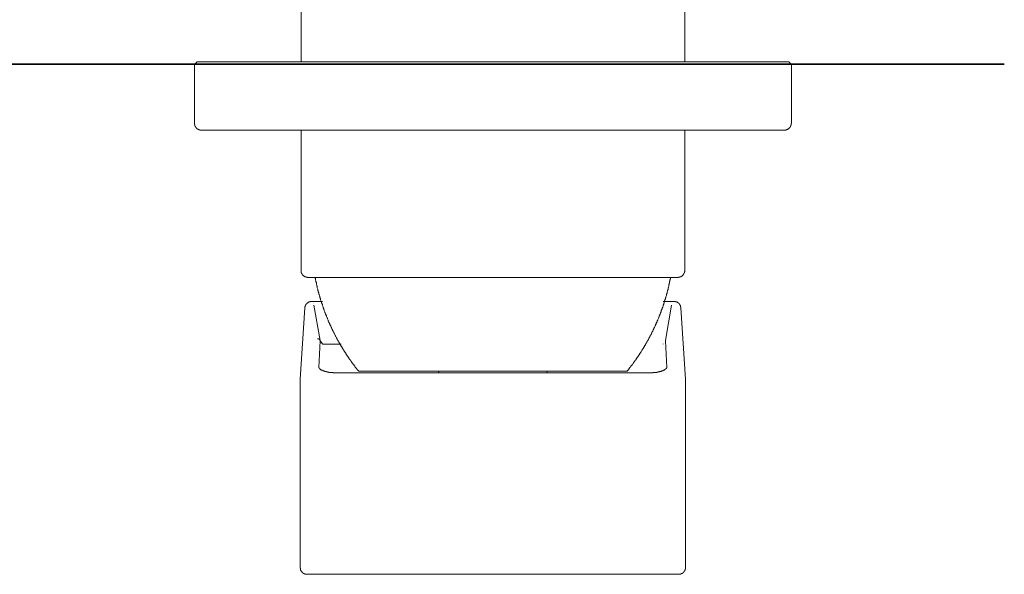
# Model space of a CAD drawing. Units: inches. Extents: x -388 to 468, y -48 to 562.
# Drawn here: x -266 to -151, y 220 to 285 of the extents above; entities that cross this region are included whole.
import ezdxf

# ---------------------------------------------------------------- set-up
doc = ezdxf.new("R2010")
doc.units = ezdxf.units.IN
doc.header["$MEASUREMENT"] = 0
doc.layers.add('图层 1', color=7, linetype='Continuous')

msp = doc.modelspace()

# ---------------------------------------------------------------- linework, layer by layer
at = {"layer": '图层 1', "color": 7, "lineweight": 9}
for points in [[(-233.41, 306.4), (-233.41, 280.04)], [(-188.38, 306.4), (-188.38, 280.04)], [(-245.62, 280.04), (-245.93, 279.73)], [(-245.93, 272.81), (-245.93, 279.73)], [(-243.92, 279.73), (-245.93, 279.73)], [(-245.62, 280.04), (-243.92, 280.04)], [(-243.92, 280.04), (-177.88, 280.04)], [(-177.88, 279.73), (-243.92, 279.73)], [(-177.88, 280.04), (-176.18, 280.04)], [(-175.86, 279.73), (-177.88, 279.73)], [(-176.18, 280.04), (-175.86, 279.73)], [(-175.86, 272.81), (-175.86, 279.73)], [(-245.93, 272.81), (-245.93, 272.78), (-245.93, 272.75), (-245.93, 272.73), (-245.93, 272.7), (-245.9, 272.7), (-245.9, 272.67), (-245.9, 272.64), (-245.9, 272.61), (-245.9, 272.58), (-245.88, 272.58), (-245.88, 272.56), (-245.88, 272.53), (-245.88, 272.5), (-245.85, 272.5), (-245.85, 272.47), (-245.85, 272.45), (-245.82, 272.45), (-245.82, 272.42), (-245.82, 272.39), (-245.79, 272.39), (-245.79, 272.36), (-245.76, 272.36), (-245.76, 272.33), (-245.73, 272.31), (-245.73, 272.28), (-245.71, 272.28), (-245.71, 272.25), (-245.68, 272.25), (-245.68, 272.22), (-245.65, 272.22), (-245.62, 272.19), (-245.59, 272.19), (-245.59, 272.17), (-245.57, 272.17), (-245.57, 272.14), (-245.54, 272.14), (-245.51, 272.14), (-245.51, 272.11), (-245.48, 272.11), (-245.45, 272.11), (-245.45, 272.08), (-245.43, 272.08), (-245.4, 272.08), (-245.4, 272.05), (-245.37, 272.05), (-245.34, 272.05), (-245.32, 272.05), (-245.29, 272.05), (-245.29, 272.03), (-245.26, 272.03), (-245.23, 272.03), (-245.2, 272.03), (-245.18, 272.03), (-245.15, 272.03), (-245.12, 272.03)], [(-176.68, 272.03), (-176.65, 272.03), (-176.62, 272.03), (-176.59, 272.03), (-176.57, 272.03), (-176.54, 272.03), (-176.51, 272.03), (-176.51, 272.05), (-176.49, 272.05), (-176.46, 272.05), (-176.43, 272.05), (-176.4, 272.08), (-176.37, 272.08), (-176.34, 272.08), (-176.34, 272.11), (-176.31, 272.11), (-176.28, 272.11), (-176.28, 272.14), (-176.26, 272.14), (-176.23, 272.17), (-176.2, 272.17), (-176.2, 272.19), (-176.18, 272.19), (-176.18, 272.22), (-176.15, 272.22), (-176.12, 272.25), (-176.09, 272.28), (-176.06, 272.31), (-176.06, 272.33), (-176.03, 272.33), (-176.03, 272.36), (-176.01, 272.36), (-176.01, 272.39), (-176.01, 272.42), (-175.98, 272.42), (-175.98, 272.45), (-175.98, 272.47), (-175.95, 272.47), (-175.95, 272.5), (-175.95, 272.53), (-175.92, 272.53), (-175.92, 272.56), (-175.92, 272.58), (-175.92, 272.61), (-175.89, 272.61), (-175.89, 272.64), (-175.89, 272.67), (-175.89, 272.7), (-175.89, 272.73), (-175.89, 272.75), (-175.89, 272.78), (-175.86, 272.78), (-175.86, 272.81)], [(-243.92, 272.03), (-245.12, 272.03)], [(-177.88, 272.03), (-243.92, 272.03)], [(-233.41, 272.03), (-233.41, 255.52)], [(-188.38, 272.03), (-188.38, 255.52)], [(-176.68, 272.03), (-177.88, 272.03)], [(-233.41, 255.52), (-233.41, 255.5), (-233.41, 255.47), (-233.41, 255.44), (-233.41, 255.41), (-233.41, 255.39), (-233.41, 255.36), (-233.39, 255.36), (-233.39, 255.33), (-233.39, 255.3), (-233.39, 255.27), (-233.39, 255.25), (-233.36, 255.25), (-233.36, 255.22), (-233.36, 255.19), (-233.33, 255.19), (-233.33, 255.16), (-233.33, 255.13), (-233.3, 255.13), (-233.3, 255.1), (-233.3, 255.08), (-233.28, 255.08), (-233.28, 255.05), (-233.25, 255.05), (-233.25, 255.02), (-233.22, 254.99), (-233.19, 254.97), (-233.16, 254.94), (-233.13, 254.91), (-233.11, 254.91), (-233.11, 254.88), (-233.08, 254.88), (-233.08, 254.85), (-233.05, 254.85), (-233.02, 254.83), (-232.99, 254.83), (-232.99, 254.8), (-232.97, 254.8), (-232.94, 254.8), (-232.91, 254.77), (-232.88, 254.77), (-232.85, 254.77), (-232.82, 254.74), (-232.8, 254.74), (-232.77, 254.74), (-232.74, 254.74), (-232.71, 254.74), (-232.69, 254.74), (-232.69, 254.72), (-232.66, 254.72), (-232.63, 254.72)], [(-189.2, 254.72), (-189.17, 254.72), (-189.14, 254.72), (-189.11, 254.72), (-189.11, 254.74), (-189.08, 254.74), (-189.05, 254.74), (-189.03, 254.74), (-189, 254.74), (-188.97, 254.74), (-188.97, 254.77), (-188.95, 254.77), (-188.92, 254.77), (-188.89, 254.77), (-188.89, 254.8), (-188.86, 254.8), (-188.83, 254.8), (-188.8, 254.83), (-188.78, 254.83), (-188.78, 254.85), (-188.75, 254.85), (-188.72, 254.88), (-188.69, 254.88), (-188.69, 254.91), (-188.66, 254.91), (-188.66, 254.94), (-188.64, 254.94), (-188.64, 254.97), (-188.61, 254.97), (-188.61, 254.99), (-188.58, 254.99), (-188.58, 255.02), (-188.55, 255.02), (-188.55, 255.05), (-188.53, 255.05), (-188.53, 255.08), (-188.53, 255.1), (-188.5, 255.1), (-188.5, 255.13), (-188.47, 255.16), (-188.47, 255.19), (-188.47, 255.22), (-188.44, 255.22), (-188.44, 255.25), (-188.44, 255.27), (-188.41, 255.27), (-188.41, 255.3), (-188.41, 255.33), (-188.41, 255.36), (-188.41, 255.39), (-188.38, 255.41), (-188.38, 255.44), (-188.38, 255.47), (-188.38, 255.5), (-188.38, 255.52)], [(-231.43, 254.72), (-232.63, 254.72)], [(-231.76, 254.72), (-231.76, 254.69), (-231.76, 254.63), (-231.73, 254.6), (-231.73, 254.55), (-231.73, 254.52), (-231.71, 254.46), (-231.71, 254.43), (-231.71, 254.38), (-231.68, 254.32), (-231.68, 254.29), (-231.68, 254.24), (-231.65, 254.21), (-231.65, 254.15), (-231.65, 254.12), (-231.62, 254.07), (-231.62, 254.04), (-231.62, 253.99), (-231.59, 253.96), (-231.59, 253.9), (-231.59, 253.87), (-231.57, 253.82), (-231.57, 253.76), (-231.57, 253.73), (-231.54, 253.68), (-231.54, 253.65), (-231.54, 253.59), (-231.51, 253.56), (-231.51, 253.51), (-231.51, 253.48), (-231.48, 253.42), (-231.48, 253.4), (-231.46, 253.34), (-231.46, 253.31), (-231.46, 253.25), (-231.43, 253.23), (-231.43, 253.17), (-231.4, 253.14), (-231.4, 253.09), (-231.4, 253.03), (-231.37, 253), (-231.37, 252.95), (-231.34, 252.92), (-231.34, 252.86), (-231.34, 252.83), (-231.32, 252.78), (-231.32, 252.75), (-231.29, 252.7), (-231.29, 252.67), (-231.26, 252.61), (-231.26, 252.58), (-231.26, 252.53), (-231.23, 252.5), (-231.23, 252.45), (-231.2, 252.42), (-231.2, 252.36), (-231.17, 252.33), (-231.17, 252.28), (-231.17, 252.25), (-231.14, 252.19), (-231.14, 252.17), (-231.12, 252.11), (-231.12, 252.08), (-231.09, 252.02), (-231.09, 252), (-231.06, 251.94), (-231.06, 251.91), (-231.03, 251.86), (-231.03, 251.83), (-231.01, 251.77), (-231.01, 251.75), (-230.98, 251.69), (-230.98, 251.66), (-230.95, 251.6), (-230.95, 251.58), (-230.92, 251.52), (-230.92, 251.49), (-230.89, 251.44), (-230.89, 251.41), (-230.86, 251.35), (-230.86, 251.33), (-230.84, 251.27), (-230.84, 251.24), (-230.81, 251.18), (-230.81, 251.16), (-230.78, 251.1), (-230.78, 251.07), (-230.76, 251.02), (-230.76, 250.99), (-230.73, 250.93), (-230.73, 250.9), (-230.7, 250.85), (-230.7, 250.82), (-230.67, 250.76), (-230.67, 250.74), (-230.64, 250.68), (-230.61, 250.65), (-230.61, 250.6), (-230.59, 250.57), (-230.59, 250.54), (-230.56, 250.48), (-230.56, 250.46), (-230.53, 250.4), (-230.5, 250.37), (-230.5, 250.32), (-230.48, 250.29), (-230.48, 250.23), (-230.45, 250.2), (-230.45, 250.15), (-230.42, 250.12), (-230.39, 250.06), (-230.39, 250.04), (-230.36, 249.98), (-230.36, 249.95), (-230.33, 249.92), (-230.31, 249.86), (-230.31, 249.84), (-230.28, 249.79), (-230.28, 249.76), (-230.25, 249.7), (-230.22, 249.67), (-230.22, 249.62), (-230.19, 249.58), (-230.19, 249.56), (-230.16, 249.5), (-230.14, 249.47), (-230.14, 249.42), (-230.11, 249.39), (-230.08, 249.33), (-230.08, 249.31), (-230.05, 249.25), (-230.05, 249.22), (-230.03, 249.2), (-230, 249.14), (-230, 249.11), (-229.97, 249.06), (-229.94, 249.03), (-229.94, 248.97), (-229.91, 248.94), (-229.89, 248.89), (-229.89, 248.86), (-229.86, 248.83), (-229.83, 248.78), (-229.83, 248.74), (-229.8, 248.69), (-229.78, 248.66), (-229.78, 248.63), (-229.75, 248.58), (-229.72, 248.55), (-229.72, 248.5), (-229.69, 248.46), (-229.66, 248.41), (-229.63, 248.38), (-229.63, 248.36), (-229.6, 248.3), (-229.58, 248.27), (-229.58, 248.22), (-229.55, 248.19), (-229.52, 248.16), (-229.52, 248.1), (-229.49, 248.08), (-229.47, 248.02), (-229.44, 247.99), (-229.44, 247.96), (-229.41, 247.91), (-229.38, 247.88), (-229.38, 247.82), (-229.36, 247.79), (-229.33, 247.76), (-229.3, 247.71), (-229.3, 247.68), (-229.27, 247.62), (-229.24, 247.6), (-229.21, 247.57), (-229.21, 247.51), (-229.18, 247.49), (-229.16, 247.43), (-229.13, 247.4), (-229.13, 247.37), (-229.1, 247.32), (-229.07, 247.29), (-229.05, 247.26), (-229.05, 247.2), (-229.02, 247.18), (-228.99, 247.12), (-228.96, 247.09), (-228.93, 247.07), (-228.93, 247.01), (-228.9, 246.98), (-228.88, 246.95), (-228.85, 246.9), (-228.85, 246.87), (-228.82, 246.84), (-228.79, 246.79), (-228.77, 246.76), (-228.74, 246.7), (-228.74, 246.67), (-228.71, 246.64), (-228.68, 246.59), (-228.65, 246.56), (-228.62, 246.54), (-228.6, 246.47), (-228.6, 246.45), (-228.57, 246.42), (-228.54, 246.36), (-228.51, 246.34), (-228.49, 246.31), (-228.49, 246.25), (-228.46, 246.22), (-228.43, 246.2), (-228.4, 246.14), (-228.37, 246.11), (-228.35, 246.08), (-228.35, 246.03), (-228.32, 246), (-228.29, 245.97), (-228.26, 245.92), (-228.23, 245.89), (-228.21, 245.86), (-228.18, 245.81), (-228.18, 245.78), (-228.15, 245.75), (-228.12, 245.69), (-228.09, 245.66), (-228.07, 245.64), (-228.04, 245.58), (-228.01, 245.55), (-228.01, 245.52), (-227.98, 245.47), (-227.95, 245.44), (-227.92, 245.41), (-227.9, 245.38), (-227.87, 245.33), (-227.84, 245.3), (-227.81, 245.27), (-227.79, 245.22), (-227.79, 245.19), (-227.76, 245.16), (-227.73, 245.11), (-227.7, 245.08), (-227.67, 245.05), (-227.64, 245.02), (-227.62, 244.97), (-227.59, 244.94), (-227.56, 244.91), (-227.53, 244.85), (-227.53, 244.82), (-227.51, 244.8), (-227.48, 244.77), (-227.45, 244.71), (-227.42, 244.68), (-227.39, 244.66), (-227.37, 244.63), (-227.34, 244.57), (-227.31, 244.54), (-227.28, 244.52), (-227.25, 244.46), (-227.22, 244.43), (-227.2, 244.4), (-227.17, 244.37), (-227.14, 244.32), (-227.11, 244.29), (-227.11, 244.27), (-227.09, 244.24), (-227.06, 244.18), (-227.03, 244.15), (-227, 244.12), (-226.97, 244.1), (-226.94, 244.04), (-226.92, 244.01), (-226.89, 243.98), (-226.86, 243.96), (-226.83, 243.9), (-226.81, 243.87), (-226.78, 243.84), (-226.75, 243.82), (-226.72, 243.79), (-226.69, 243.73), (-226.67, 243.7)], [(-190.4, 254.72), (-231.43, 254.72)], [(-195.13, 243.7), (-195.11, 243.73), (-195.08, 243.79), (-195.05, 243.82), (-195.02, 243.84), (-194.99, 243.87), (-194.96, 243.9), (-194.94, 243.96), (-194.94, 243.98), (-194.91, 244.01), (-194.88, 244.04), (-194.85, 244.1), (-194.82, 244.12), (-194.8, 244.15), (-194.77, 244.18), (-194.74, 244.24), (-194.71, 244.27), (-194.69, 244.29), (-194.66, 244.32), (-194.63, 244.37), (-194.6, 244.4), (-194.57, 244.43), (-194.54, 244.46), (-194.52, 244.52), (-194.49, 244.54), (-194.46, 244.57), (-194.43, 244.63), (-194.41, 244.66), (-194.41, 244.68), (-194.38, 244.71), (-194.35, 244.77), (-194.32, 244.8), (-194.29, 244.82), (-194.26, 244.85), (-194.24, 244.91), (-194.21, 244.94), (-194.18, 244.97), (-194.15, 245.02), (-194.13, 245.05), (-194.1, 245.08), (-194.1, 245.11), (-194.07, 245.16), (-194.04, 245.19), (-194.01, 245.22), (-193.99, 245.27), (-193.96, 245.3), (-193.93, 245.33), (-193.9, 245.38), (-193.87, 245.41), (-193.87, 245.44), (-193.84, 245.47), (-193.82, 245.52), (-193.79, 245.55), (-193.76, 245.58), (-193.73, 245.64), (-193.7, 245.66), (-193.68, 245.69), (-193.68, 245.75), (-193.65, 245.78), (-193.62, 245.81), (-193.59, 245.86), (-193.56, 245.89), (-193.54, 245.92), (-193.51, 245.97), (-193.51, 246), (-193.48, 246.03), (-193.45, 246.08), (-193.43, 246.11), (-193.4, 246.14), (-193.37, 246.2), (-193.37, 246.22), (-193.34, 246.25), (-193.31, 246.31), (-193.28, 246.34), (-193.26, 246.36), (-193.23, 246.42), (-193.23, 246.45), (-193.2, 246.47), (-193.17, 246.54), (-193.15, 246.56), (-193.12, 246.59), (-193.12, 246.64), (-193.09, 246.67), (-193.06, 246.7), (-193.03, 246.76), (-193, 246.79), (-193, 246.84), (-192.98, 246.87), (-192.95, 246.9), (-192.92, 246.95), (-192.89, 246.98), (-192.89, 247.01), (-192.86, 247.07), (-192.84, 247.09), (-192.81, 247.12), (-192.81, 247.18), (-192.78, 247.2), (-192.75, 247.26), (-192.72, 247.29), (-192.72, 247.32), (-192.69, 247.37), (-192.67, 247.4), (-192.64, 247.43), (-192.61, 247.49), (-192.61, 247.51), (-192.58, 247.57), (-192.55, 247.6), (-192.53, 247.62), (-192.53, 247.68), (-192.5, 247.71), (-192.47, 247.76), (-192.47, 247.79), (-192.44, 247.82), (-192.42, 247.88), (-192.39, 247.91), (-192.39, 247.96), (-192.36, 247.99), (-192.33, 248.02), (-192.3, 248.08), (-192.3, 248.1), (-192.28, 248.16), (-192.25, 248.19), (-192.25, 248.22), (-192.22, 248.27), (-192.19, 248.3), (-192.19, 248.36), (-192.17, 248.38), (-192.14, 248.41), (-192.11, 248.46), (-192.11, 248.5), (-192.08, 248.55), (-192.05, 248.58), (-192.05, 248.63), (-192.02, 248.66), (-192, 248.69), (-192, 248.74), (-191.97, 248.78), (-191.94, 248.83), (-191.94, 248.86), (-191.91, 248.89), (-191.88, 248.94), (-191.88, 248.97), (-191.86, 249.03), (-191.83, 249.06), (-191.83, 249.11), (-191.8, 249.14), (-191.77, 249.2), (-191.77, 249.22), (-191.74, 249.25), (-191.74, 249.31), (-191.72, 249.33), (-191.69, 249.39), (-191.69, 249.42), (-191.66, 249.47), (-191.63, 249.5), (-191.63, 249.56), (-191.6, 249.58), (-191.6, 249.62), (-191.57, 249.67), (-191.55, 249.7), (-191.55, 249.76), (-191.52, 249.79), (-191.49, 249.84), (-191.49, 249.86), (-191.46, 249.92), (-191.46, 249.95), (-191.44, 249.98), (-191.41, 250.04), (-191.41, 250.06), (-191.38, 250.12), (-191.38, 250.15), (-191.35, 250.2), (-191.35, 250.23), (-191.32, 250.29), (-191.3, 250.32), (-191.3, 250.37), (-191.27, 250.4), (-191.27, 250.46), (-191.24, 250.48), (-191.24, 250.54), (-191.21, 250.57), (-191.19, 250.6), (-191.19, 250.65), (-191.16, 250.68), (-191.16, 250.74), (-191.13, 250.76), (-191.13, 250.82), (-191.1, 250.85), (-191.1, 250.9), (-191.07, 250.93), (-191.07, 250.99), (-191.04, 251.02), (-191.04, 251.07), (-191.02, 251.1), (-190.99, 251.16), (-190.99, 251.18), (-190.96, 251.24), (-190.96, 251.27), (-190.93, 251.33), (-190.93, 251.35), (-190.9, 251.41), (-190.9, 251.44), (-190.88, 251.49), (-190.88, 251.52), (-190.85, 251.58), (-190.85, 251.6), (-190.82, 251.66), (-190.82, 251.69), (-190.79, 251.75), (-190.79, 251.77), (-190.76, 251.83), (-190.76, 251.86), (-190.76, 251.91), (-190.74, 251.94), (-190.74, 252), (-190.71, 252.02), (-190.71, 252.08), (-190.68, 252.11), (-190.68, 252.17), (-190.65, 252.19), (-190.65, 252.25), (-190.62, 252.28), (-190.62, 252.33), (-190.6, 252.36), (-190.6, 252.42), (-190.6, 252.45), (-190.57, 252.5), (-190.57, 252.53), (-190.54, 252.58), (-190.54, 252.61), (-190.51, 252.67), (-190.51, 252.7), (-190.51, 252.75), (-190.49, 252.78), (-190.49, 252.83), (-190.46, 252.86), (-190.46, 252.92), (-190.46, 252.95), (-190.43, 253), (-190.43, 253.03), (-190.4, 253.09), (-190.4, 253.14), (-190.4, 253.17), (-190.37, 253.23), (-190.37, 253.25), (-190.34, 253.31), (-190.34, 253.34), (-190.34, 253.4), (-190.32, 253.42), (-190.32, 253.48), (-190.29, 253.51), (-190.29, 253.56), (-190.29, 253.59), (-190.26, 253.65), (-190.26, 253.68), (-190.26, 253.73), (-190.23, 253.76), (-190.23, 253.82), (-190.23, 253.87), (-190.21, 253.9), (-190.21, 253.96), (-190.21, 253.99), (-190.18, 254.04), (-190.18, 254.07), (-190.18, 254.12), (-190.15, 254.15), (-190.15, 254.21), (-190.15, 254.24), (-190.12, 254.29), (-190.12, 254.32), (-190.12, 254.38), (-190.09, 254.43), (-190.09, 254.46), (-190.09, 254.52), (-190.06, 254.55), (-190.06, 254.6), (-190.06, 254.63), (-190.03, 254.69), (-190.03, 254.72)], [(-189.2, 254.72), (-190.4, 254.72)], [(-232.97, 251.13), (-233.53, 242.78)], [(-232.24, 251.88), (-232.27, 251.88), (-232.3, 251.88), (-232.32, 251.88), (-232.35, 251.88), (-232.35, 251.86), (-232.38, 251.86), (-232.41, 251.86), (-232.43, 251.86), (-232.43, 251.83), (-232.46, 251.83), (-232.49, 251.83), (-232.52, 251.83), (-232.52, 251.8), (-232.55, 251.8), (-232.57, 251.8), (-232.57, 251.77), (-232.6, 251.77), (-232.6, 251.75), (-232.63, 251.75), (-232.66, 251.75), (-232.66, 251.72), (-232.69, 251.72), (-232.69, 251.69), (-232.71, 251.69), (-232.71, 251.66), (-232.74, 251.66), (-232.74, 251.63), (-232.77, 251.63), (-232.77, 251.6), (-232.8, 251.6), (-232.8, 251.58), (-232.82, 251.58), (-232.82, 251.55), (-232.85, 251.52), (-232.85, 251.49), (-232.88, 251.49), (-232.88, 251.47), (-232.88, 251.44), (-232.91, 251.44), (-232.91, 251.41), (-232.91, 251.38), (-232.94, 251.38), (-232.94, 251.35), (-232.94, 251.33), (-232.94, 251.29), (-232.97, 251.27), (-232.97, 251.24), (-232.97, 251.21), (-232.97, 251.18), (-232.97, 251.16), (-232.97, 251.13)], [(-232.21, 251.88), (-232.24, 251.88)], [(-231.96, 251.88), (-232.21, 251.88)], [(-231.98, 251.88), (-231.93, 251.88), (-231.9, 251.88), (-231.87, 251.88), (-231.85, 251.88), (-231.82, 251.88), (-231.76, 251.88), (-231.73, 251.88), (-231.71, 251.88), (-231.68, 251.88), (-231.65, 251.88), (-231.59, 251.88), (-231.57, 251.88), (-231.51, 251.88), (-231.43, 251.88), (-231.4, 251.88), (-231.37, 251.88), (-231.34, 251.88), (-231.32, 251.88), (-231.26, 251.88), (-231.23, 251.88), (-231.2, 251.88), (-231.17, 251.88), (-231.09, 251.88), (-231.03, 251.88), (-230.89, 251.88)], [(-231.9, 251.6), (-231.93, 251.6)], [(-231.9, 251.47), (-231.17, 247.29)], [(-189.84, 251.88), (-189.87, 251.88), (-189.9, 251.88), (-189.92, 251.88), (-189.95, 251.88), (-189.98, 251.88), (-190.01, 251.88), (-190.03, 251.88), (-190.06, 251.88), (-190.09, 251.88), (-190.15, 251.88), (-190.18, 251.88), (-190.21, 251.88), (-190.23, 251.88), (-190.32, 251.88), (-190.37, 251.88), (-190.4, 251.88), (-190.43, 251.88), (-190.49, 251.88), (-190.51, 251.88), (-190.54, 251.88), (-190.57, 251.88), (-190.6, 251.88), (-190.65, 251.88), (-190.71, 251.88), (-190.76, 251.88), (-190.9, 251.88)], [(-189.92, 251.47), (-190.62, 247.29)], [(-189.59, 251.88), (-189.87, 251.88)], [(-188.83, 251.13), (-188.83, 251.16), (-188.83, 251.18), (-188.83, 251.21), (-188.83, 251.24), (-188.86, 251.24), (-188.86, 251.27), (-188.86, 251.29), (-188.86, 251.33), (-188.86, 251.35), (-188.89, 251.35), (-188.89, 251.38), (-188.89, 251.41), (-188.92, 251.41), (-188.92, 251.44), (-188.92, 251.47), (-188.95, 251.47), (-188.95, 251.49), (-188.95, 251.52), (-188.97, 251.52), (-188.97, 251.55), (-189, 251.58), (-189, 251.6), (-189.03, 251.6), (-189.03, 251.63), (-189.05, 251.63), (-189.05, 251.66), (-189.08, 251.66), (-189.08, 251.69), (-189.11, 251.69), (-189.11, 251.72), (-189.14, 251.72), (-189.14, 251.75), (-189.17, 251.75), (-189.2, 251.75), (-189.2, 251.77), (-189.22, 251.77), (-189.25, 251.8), (-189.28, 251.8), (-189.31, 251.83), (-189.33, 251.83), (-189.37, 251.83), (-189.37, 251.86), (-189.39, 251.86), (-189.42, 251.86), (-189.45, 251.86), (-189.45, 251.88), (-189.48, 251.88), (-189.5, 251.88), (-189.53, 251.88), (-189.56, 251.88)], [(-188.3, 242.78), (-188.83, 251.13)], [(-231.17, 247.29), (-231.2, 247.29), (-231.2, 247.32), (-231.2, 247.34), (-231.23, 247.37), (-231.23, 247.4), (-231.26, 247.4), (-231.26, 247.43), (-231.29, 247.43), (-231.29, 247.46), (-231.32, 247.46), (-231.34, 247.46), (-231.34, 247.49), (-231.37, 247.49), (-231.4, 247.49), (-231.43, 247.49), (-231.43, 247.51), (-231.46, 247.51), (-231.48, 247.51)], [(-231.17, 247.26), (-231.32, 244.15)], [(-231.17, 247.29), (-231.17, 247.26)], [(-231.17, 247.26), (-230.89, 246.9)], [(-230.89, 246.9), (-230.89, 246.87)], [(-230.89, 246.87), (-230.61, 246.87)], [(-230.61, 246.87), (-229.52, 246.87)], [(-229.52, 246.87), (-228.71, 246.87)], [(-190.9, 246.9), (-190.9, 246.87), (-190.93, 246.87)], [(-190.62, 247.26), (-190.62, 247.29)], [(-190.62, 247.26), (-190.49, 244.15)], [(-229.3, 243.51), (-229.38, 243.51), (-229.41, 243.51), (-229.44, 243.51), (-229.47, 243.51), (-229.52, 243.51), (-229.55, 243.51), (-229.58, 243.51), (-229.6, 243.51), (-229.63, 243.51), (-229.66, 243.51), (-229.69, 243.54), (-229.72, 243.54), (-229.75, 243.54), (-229.78, 243.54), (-229.8, 243.54), (-229.83, 243.54), (-229.86, 243.54), (-229.89, 243.54), (-229.91, 243.54), (-229.94, 243.54), (-229.97, 243.54), (-230, 243.56), (-230.03, 243.56), (-230.05, 243.56), (-230.08, 243.56), (-230.11, 243.56), (-230.14, 243.56), (-230.16, 243.56), (-230.16, 243.59), (-230.19, 243.59), (-230.22, 243.59), (-230.25, 243.59), (-230.28, 243.59), (-230.31, 243.59), (-230.31, 243.62), (-230.33, 243.62), (-230.36, 243.62), (-230.39, 243.62), (-230.42, 243.62), (-230.42, 243.65), (-230.45, 243.65), (-230.48, 243.65), (-230.5, 243.65), (-230.53, 243.65), (-230.53, 243.68), (-230.56, 243.68), (-230.59, 243.68), (-230.61, 243.68), (-230.61, 243.7), (-230.64, 243.7), (-230.67, 243.7), (-230.7, 243.7), (-230.73, 243.73), (-230.76, 243.73), (-230.78, 243.73), (-230.81, 243.76), (-230.84, 243.76), (-230.86, 243.79), (-230.89, 243.79), (-230.92, 243.79), (-230.92, 243.82), (-230.95, 243.82), (-230.98, 243.82), (-231.01, 243.84), (-231.03, 243.84), (-231.06, 243.87), (-231.09, 243.87), (-231.12, 243.9), (-231.14, 243.9), (-231.14, 243.93), (-231.17, 243.93), (-231.2, 243.96), (-231.2, 243.98), (-231.23, 243.98), (-231.23, 244.01), (-231.26, 244.01), (-231.26, 244.04), (-231.29, 244.04), (-231.29, 244.07), (-231.29, 244.1), (-231.32, 244.1), (-231.32, 244.12), (-231.32, 244.15)], [(-190.49, 244.15), (-190.49, 244.12), (-190.49, 244.1), (-190.51, 244.1), (-190.51, 244.07), (-190.51, 244.04), (-190.54, 244.04), (-190.54, 244.01), (-190.57, 244.01), (-190.57, 243.98), (-190.6, 243.98), (-190.6, 243.96), (-190.62, 243.96), (-190.62, 243.93), (-190.65, 243.93), (-190.68, 243.93), (-190.68, 243.9), (-190.71, 243.9), (-190.74, 243.87), (-190.76, 243.87), (-190.79, 243.84), (-190.82, 243.84), (-190.82, 243.82), (-190.85, 243.82), (-190.88, 243.82), (-190.9, 243.79), (-190.93, 243.79), (-190.96, 243.76), (-190.99, 243.76), (-191.02, 243.76), (-191.02, 243.73), (-191.04, 243.73), (-191.07, 243.73), (-191.1, 243.7), (-191.13, 243.7), (-191.16, 243.7), (-191.19, 243.68), (-191.21, 243.68), (-191.24, 243.68), (-191.27, 243.68), (-191.27, 243.65), (-191.3, 243.65), (-191.32, 243.65), (-191.35, 243.65), (-191.38, 243.62), (-191.41, 243.62), (-191.44, 243.62), (-191.46, 243.62), (-191.49, 243.62), (-191.52, 243.59), (-191.55, 243.59), (-191.57, 243.59), (-191.6, 243.59), (-191.63, 243.59), (-191.66, 243.59), (-191.66, 243.56), (-191.69, 243.56), (-191.72, 243.56), (-191.74, 243.56), (-191.77, 243.56), (-191.8, 243.56), (-191.83, 243.56), (-191.86, 243.54), (-191.88, 243.54), (-191.91, 243.54), (-191.94, 243.54), (-191.97, 243.54), (-192, 243.54), (-192.02, 243.54), (-192.05, 243.54), (-192.08, 243.54), (-192.11, 243.54), (-192.14, 243.54), (-192.14, 243.51), (-192.17, 243.51), (-192.19, 243.51), (-192.22, 243.51), (-192.25, 243.51), (-192.28, 243.51), (-192.3, 243.51), (-192.33, 243.51), (-192.36, 243.51), (-192.39, 243.51), (-192.42, 243.51), (-192.44, 243.51), (-192.47, 243.51), (-192.5, 243.51)], [(-233.53, 242.75), (-233.53, 242.78)], [(-233.53, 242.73), (-233.53, 220.65)], [(-192.5, 243.51), (-229.3, 243.51)], [(-229.3, 243.51), (-229.3, 243.48)], [(-226.67, 243.7), (-200.54, 243.7)], [(-217.34, 243.51), (-217.26, 243.65), (-217.2, 243.7)], [(-204.49, 243.51), (-204.57, 243.65), (-204.6, 243.7)], [(-200.54, 243.7), (-195.13, 243.7)], [(-192.5, 243.51), (-192.5, 243.48)], [(-188.3, 220.65), (-188.3, 242.73)], [(-233.53, 220.65), (-233.53, 220.62), (-233.53, 220.59), (-233.53, 220.57), (-233.5, 220.57), (-233.5, 220.54), (-233.5, 220.51), (-233.5, 220.48), (-233.5, 220.45), (-233.5, 220.43), (-233.47, 220.43), (-233.47, 220.4), (-233.47, 220.37), (-233.47, 220.34), (-233.44, 220.34), (-233.44, 220.31), (-233.44, 220.28), (-233.41, 220.26), (-233.41, 220.23), (-233.39, 220.23), (-233.39, 220.2), (-233.39, 220.17), (-233.36, 220.17), (-233.36, 220.14), (-233.33, 220.14), (-233.33, 220.12), (-233.3, 220.12), (-233.3, 220.09), (-233.28, 220.09), (-233.28, 220.06), (-233.25, 220.06), (-233.25, 220.03), (-233.22, 220.03), (-233.22, 220), (-233.19, 220), (-233.19, 219.98), (-233.16, 219.98), (-233.13, 219.98), (-233.13, 219.95), (-233.11, 219.95), (-233.11, 219.92), (-233.08, 219.92), (-233.05, 219.92), (-233.05, 219.89), (-233.02, 219.89), (-232.99, 219.89), (-232.97, 219.89), (-232.97, 219.86), (-232.94, 219.86), (-232.91, 219.86), (-232.88, 219.86), (-232.85, 219.84), (-232.82, 219.84), (-232.8, 219.84), (-232.77, 219.84), (-232.74, 219.84), (-232.71, 219.84)], [(-231.51, 219.84), (-232.71, 219.84)], [(-190.29, 219.84), (-231.51, 219.84)], [(-190.29, 219.84), (-189.08, 219.84)], [(-189.08, 219.84), (-189.05, 219.84), (-189.03, 219.84), (-189, 219.84), (-188.97, 219.84), (-188.95, 219.84), (-188.95, 219.86), (-188.92, 219.86), (-188.89, 219.86), (-188.86, 219.86), (-188.83, 219.86), (-188.83, 219.89), (-188.8, 219.89), (-188.78, 219.89), (-188.78, 219.92), (-188.75, 219.92), (-188.72, 219.92), (-188.72, 219.95), (-188.69, 219.95), (-188.66, 219.95), (-188.66, 219.98), (-188.64, 219.98), (-188.61, 219.98), (-188.61, 220), (-188.58, 220), (-188.58, 220.03), (-188.55, 220.03), (-188.55, 220.06), (-188.53, 220.06), (-188.53, 220.09), (-188.5, 220.09), (-188.5, 220.12), (-188.47, 220.12), (-188.47, 220.14), (-188.44, 220.14), (-188.44, 220.17), (-188.44, 220.2), (-188.41, 220.2), (-188.41, 220.23), (-188.38, 220.23), (-188.38, 220.26), (-188.38, 220.28), (-188.36, 220.28), (-188.36, 220.31), (-188.36, 220.34), (-188.33, 220.37), (-188.33, 220.4), (-188.33, 220.43), (-188.33, 220.45), (-188.3, 220.45), (-188.3, 220.48), (-188.3, 220.51), (-188.3, 220.54), (-188.3, 220.57), (-188.3, 220.59), (-188.3, 220.62), (-188.3, 220.65)]]:
    msp.add_lwpolyline(points, dxfattribs=at)
at = {"layer": '图层 1', "color": 7, "lineweight": 35}
msp.add_lwpolyline([(-150.87, 279.78), (-378.56, 279.78)], dxfattribs=at)

doc.saveas('drawing.dxf')
